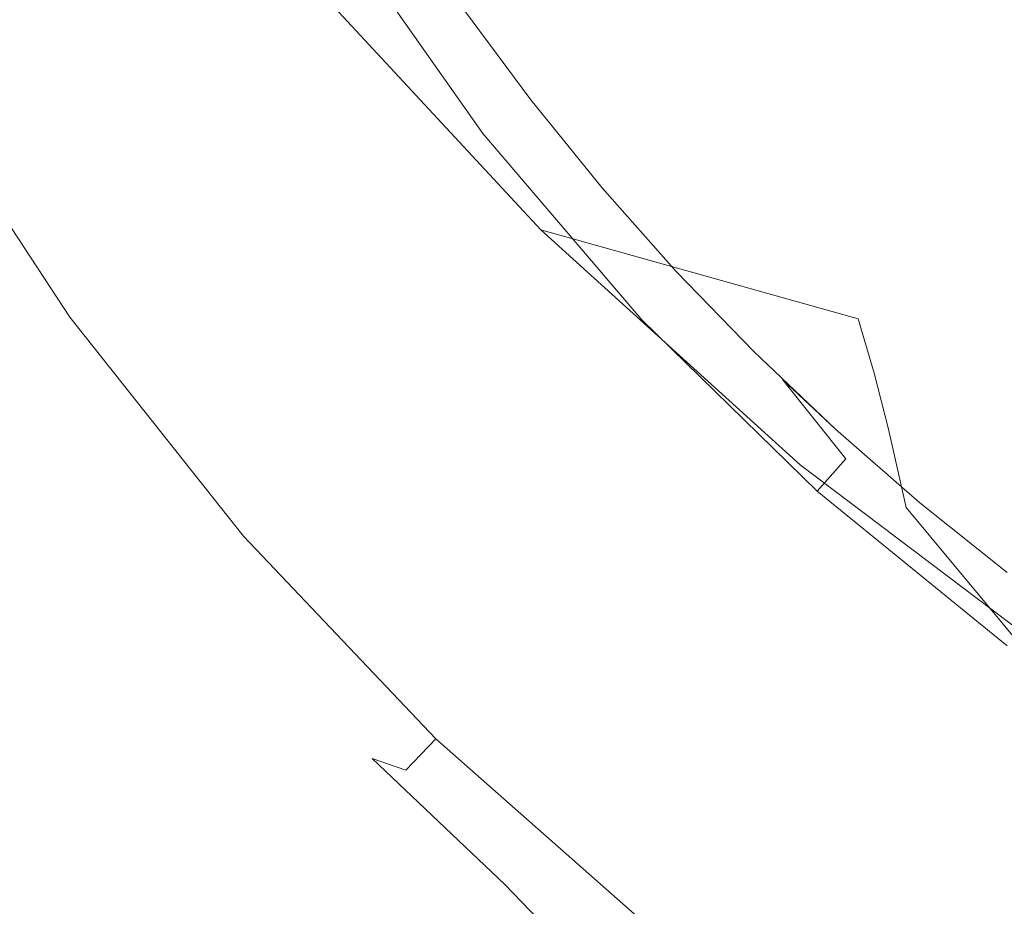
# Model space of a CAD drawing. Extents: x -27 to 27, y -208 to 27.
# Drawn here: x -21 to -19, y -20 to -17 of the extents above; entities that cross this region are included whole.
import ezdxf

# ---------------------------------------------------------------- set-up
doc = ezdxf.new("R2010")
doc.units = 0
doc.header["$LTSCALE"] = 500
doc.header["$MEASUREMENT"] = 0
doc.layers.add('EXC-CHROM', color=7, linetype='Continuous')

msp = doc.modelspace()

# ---------------------------------------------------------------- linework, layer by layer
at = {"layer": 'EXC-CHROM', "lineweight": 0}
for points, invisible_edges in [([(-26.648, 16.7272, 0.1096), (26.4077, -16.6706, 0.1096), (-26.0442, -18.7736, 0.1), (-26.648, 16.7272, 0.1096)], 15), ([(-19.9358, -24.0643, 5.1), (-26.1201, 15.5727, 5.1), (-26.2533, -16.5812, 5.0808), (-19.9358, -24.0643, 5.1)], 15), ([(-14.1978, -25.4447, 5.0239), (-26.1201, 15.5727, 5.1), (-16.4898, -24.9328, 5.0808), (-14.1978, -25.4447, 5.0239)], 15), ([(2.1642, -26.3305, 5.0239), (-26.1201, 15.5727, 5.1), (-2.5215, -26.328, 5.0239), (2.1642, -26.3305, 5.0239)], 15), ([(-7.1907, -25.9376, 5.0808), (-26.1201, 15.5727, 5.1), (-9.5392, -25.9481, 5.0239), (-7.1907, -25.9376, 5.0808)], 15), ([(16.134, -24.9503, 5.0808), (-26.1201, 15.5727, 5.1), (13.8414, -25.4597, 5.0239), (16.134, -24.9503, 5.0808)], 15), ([(-9.5392, -25.9481, 5.0239), (-26.1201, 15.5727, 5.1), (-14.1978, -25.4447, 5.0239), (-9.5392, -25.9481, 5.0239)], 15), ([(-2.5215, -26.328, 5.0239), (-26.1201, 15.5727, 5.1), (-7.1907, -25.9376, 5.0808), (-2.5215, -26.328, 5.0239)], 15), ([(11.5145, -25.7339, 5.0239), (-26.1201, 15.5727, 5.1), (6.8457, -26.1323, 5.0239), (11.5145, -25.7339, 5.0239)], 15), ([(13.8414, -25.4597, 5.0239), (-26.1201, 15.5727, 5.1), (11.5145, -25.7339, 5.0239), (13.8414, -25.4597, 5.0239)], 15), ([(-16.4898, -24.9328, 5.0808), (-26.1201, 15.5727, 5.1), (-19.9358, -24.0643, 5.1), (-16.4898, -24.9328, 5.0808)], 15), ([(6.8457, -26.1323, 5.0239), (-26.1201, 15.5727, 5.1), (2.1642, -26.3305, 5.0239), (6.8457, -26.1323, 5.0239)], 15), ([(25.8799, -15.5161, 5.1), (-26.1201, 15.5727, 5.1), (16.134, -24.9503, 5.0808), (25.8799, -15.5161, 5.1)], 15), ([(-22.1421, 0.1651, 219.7513), (-21.2416, -17.7591, 223.0929), (-21.901, -7.698, 241.3941), (-22.1421, 0.1651, 219.7513)], 15), ([(-22.1421, 0.1651, 219.7513), (-22.0993, -5.6698, 207.4235), (-21.2416, -17.7591, 223.0929), (-22.1421, 0.1651, 219.7513)], 15), ([(-19.9883, -7.0866, 300.8723), (-14.3008, -27.5578, 301.8204), (-15.9613, -2.9919, 301.0267), (-19.9883, -7.0866, 300.8723)], 15), ([(-21.9713, -4.8227, 264), (-18.7163, -177.2201, 264.2794), (-19.2822, -4.8227, 264.2293), (-21.9713, -4.8227, 264)], 15), ([(-21.9713, -178.8747, 264), (-18.7163, -177.2201, 264.2794), (-21.9713, -4.8227, 264), (-21.9713, -178.8747, 264)], 15), ([(-19.2822, -4.8227, 264.2293), (-18.7163, -177.2201, 264.2794), (-19.0281, -5.5848, 264.2493), (-19.2822, -4.8227, 264.2293)], 15), ([(-18.7434, -6.3358, 264.2714), (-19.0281, -5.5848, 264.2493), (-18.7163, -177.2201, 264.2794), (-18.7434, -6.3358, 264.2714)], 15), ([(-22.0993, -5.6698, 207.4235), (-21.8037, -12.1296, 210.5537), (-21.2416, -17.7591, 223.0929), (-22.0993, -5.6698, 207.4235)], 15), ([(-22.3773, -32.8098, 301.4407), (-14.3008, -27.5578, 301.8204), (-19.9883, -7.0866, 300.8723), (-22.3773, -32.8098, 301.4407)], 15), ([(-22.3772, -22.877, 301.1668), (-22.3773, -32.8098, 301.4407), (-19.9883, -7.0866, 300.8723), (-22.3772, -22.877, 301.1668)], 15), ([(-19.9883, -7.0866, 300.8723), (-22.3772, -12.9451, 300.8634), (-22.3772, -22.877, 301.1668), (-19.9883, -7.0866, 300.8723)], 15), ([(-21.901, -7.698, 241.3941), (-21.2416, -17.7591, 223.0929), (-21.8807, -15.7517, 250.3659), (-21.901, -7.698, 241.3941)], 15), ([(-21.3159, -16.8282, 214.7565), (-21.2416, -17.7591, 223.0929), (-21.8037, -12.1296, 210.5537), (-21.3159, -16.8282, 214.7565)], 15), ([(-21.3159, -16.8282, 214.7565), (-21.5507, -15.2404, 209.4003), (-21.1596, -17.5829, 214.2973), (-21.3159, -16.8282, 214.7565)], 15), ([(-21.1596, -17.5829, 214.2973), (-21.5507, -15.2404, 209.4003), (-21.5157, -15.3678, 206.2566), (-21.1596, -17.5829, 214.2973)], 15), ([(-21.0753, -17.5365, 211.2575), (-21.5157, -15.3678, 206.2566), (-21.3094, -16.1689, 205.8938), (-21.0753, -17.5365, 211.2575)], 15), ([(-21.1596, -17.5829, 214.2973), (-21.5157, -15.3678, 206.2566), (-21.0753, -17.5365, 211.2575), (-21.1596, -17.5829, 214.2973)], 15), ([(-21.8807, -15.7517, 250.3659), (-21.2634, -20.6242, 235.3494), (-21.5562, -22.8819, 244.3898), (-21.8807, -15.7517, 250.3659)], 15), ([(-21.8807, -15.7517, 250.3659), (-21.2416, -17.7591, 223.0929), (-21.2634, -20.6242, 235.3494), (-21.8807, -15.7517, 250.3659)], 15), ([(-20.8104, -18.2895, 210.844), (-21.3094, -16.1689, 205.8938), (-21.0419, -16.9512, 205.5401), (-20.8104, -18.2895, 210.844)], 15), ([(-21.0753, -17.5365, 211.2575), (-21.3094, -16.1689, 205.8938), (-20.8104, -18.2895, 210.844), (-21.0753, -17.5365, 211.2575)], 15), ([(-20.4162, -17.9108, 202.1785), (-20.9896, -16.3001, 197.0695), (-20.5817, -17.0639, 196.8233), (-20.4162, -17.9108, 202.1785)], 15), ([(-20.8145, -17.1635, 202.4909), (-20.9896, -16.3001, 197.0695), (-20.4162, -17.9108, 202.1785), (-20.8145, -17.1635, 202.4909)], 15), ([(-20.7133, -17.7095, 205.1936), (-21.1467, -16.3935, 202.8056), (-20.8145, -17.1635, 202.4909), (-20.7133, -17.7095, 205.1936)], 15), ([(-21.0419, -16.9512, 205.5401), (-21.1467, -16.3935, 202.8056), (-20.7133, -17.7095, 205.1936), (-21.0419, -16.9512, 205.5401)], 15), ([(-20.1738, -17.4811, 193.9832), (-20.7132, -16.4924, 191.5374), (-20.2319, -17.2282, 191.3622), (-20.1738, -17.4811, 193.9832)], 15), ([(-20.5817, -17.0639, 196.8233), (-20.7132, -16.4924, 191.5374), (-20.1738, -17.4811, 193.9832), (-20.5817, -17.0639, 196.8233)], 15), ([(-20.3679, -16.7634, 180.9026), (-21.1515, -16.5163, 5), (-19.8196, -17.4484, 180.8749), (-20.3679, -16.7634, 180.9026)], 15), ([(-21.1515, -16.5163, 5), (-20.6128, -17.2109, 5), (-19.8196, -17.4484, 180.8749), (-21.1515, -16.5163, 5)], 14), ([(-19.9358, -24.0643, 5.1), (-26.2533, -16.5812, 5.0808), (-25.7967, -18.5604, 5.0808), (-19.9358, -24.0643, 5.1)], 15), ([(-26.0442, -18.7736, 0.1), (26.4077, -16.6706, 0.1096), (-16.4451, -25.4415, 0.1381), (-26.0442, -18.7736, 0.1)], 15), ([(-19.778, -17.5798, 186.008), (-20.3679, -16.7634, 180.9026), (-19.8196, -17.4484, 180.8749), (-19.778, -17.5798, 186.008)], 15), ([(-20.3239, -16.8911, 186.1093), (-20.3679, -16.7634, 180.9026), (-19.778, -17.5798, 186.008), (-20.3239, -16.8911, 186.1093)], 15), ([(-20.8818, -19.5658, 219.5724), (-21.3159, -16.8282, 214.7565), (-21.1596, -17.5829, 214.2973), (-20.8818, -19.5658, 219.5724)], 15), ([(-20.8818, -19.5658, 219.5724), (-21.0875, -18.8757, 222.2443), (-21.3159, -16.8282, 214.7565), (-20.8818, -19.5658, 219.5724)], 15), ([(-21.3159, -16.8282, 214.7565), (-21.0875, -18.8757, 222.2443), (-21.2416, -17.7591, 223.0929), (-21.3159, -16.8282, 214.7565)], 15), ([(-19.6919, -17.916, 191.1902), (-20.3239, -16.8911, 186.1093), (-19.778, -17.5798, 186.008), (-19.6919, -17.916, 191.1902)], 15), ([(-20.2319, -17.2282, 191.3622), (-20.3239, -16.8911, 186.1093), (-19.6919, -17.916, 191.1902), (-20.2319, -17.2282, 191.3622)], 15), ([(-20.4888, -19.0207, 210.4389), (-21.0419, -16.9512, 205.5401), (-20.7133, -17.7095, 205.1936), (-20.4888, -19.0207, 210.4389)], 15), ([(-20.8104, -18.2895, 210.844), (-21.0419, -16.9512, 205.5401), (-20.4888, -19.0207, 210.4389), (-20.8104, -18.2895, 210.844)], 15), ([(-21.2024, -17.4333, 267.5914), (-21.4619, -16.9813, 267.5914), (-20.9598, -17.0612, 267.5914), (-21.2024, -17.4333, 267.5914)], 15), ([(-21.2024, -17.4333, 267.5914), (-21.4436, -17.4049, 267.6295), (-21.4619, -16.9813, 267.5914), (-21.2024, -17.4333, 267.5914)], 15), ([(-20.9598, -17.0612, 267.5914), (-20.4328, -17.8386, 267.5914), (-21.2024, -17.4333, 267.5914), (-20.9598, -17.0612, 267.5914)], 15), ([(-20.9598, -17.0612, 267.5914), (-20.6515, -17.1984, 267.6295), (-20.4328, -17.8386, 267.5914), (-20.9598, -17.0612, 267.5914)], 15), ([(-20.4162, -17.9108, 202.1785), (-20.5817, -17.0639, 196.8233), (-20.0373, -18.168, 199.1924), (-20.4162, -17.9108, 202.1785)], 15), ([(-20.0373, -18.168, 199.1924), (-20.5817, -17.0639, 196.8233), (-20.1738, -17.4811, 193.9832), (-20.0373, -18.168, 199.1924)], 15), ([(-20.5148, -17.111, 267.7379), (-20.4235, -17.0526, 267.9001), (-20.1601, -17.6134, 267.7379), (-20.5148, -17.111, 267.7379)], 15), ([(-20.1601, -17.6134, 267.7379), (-20.4235, -17.0526, 267.9001), (-20.0745, -17.5469, 267.9001), (-20.1601, -17.6134, 267.7379)], 15), ([(-20.3337, -17.1208, 268.0914), (-20.0745, -17.5469, 267.9001), (-20.4235, -17.0526, 267.9001), (-20.3337, -17.1208, 268.0914)], 15), ([(-20.6515, -17.1984, 267.6295), (-20.5148, -17.111, 267.7379), (-20.2882, -17.7129, 267.6295), (-20.6515, -17.1984, 267.6295)], 15), ([(-20.2882, -17.7129, 267.6295), (-20.5148, -17.111, 267.7379), (-20.1601, -17.6134, 267.7379), (-20.2882, -17.7129, 267.6295)], 13), ([(-20.2092, -17.3014, 298.186), (-20.0525, -17.5132, 268.0914), (-20.3337, -17.1208, 268.0914), (-20.2092, -17.3014, 298.186)], 15), ([(-20.0525, -17.5132, 268.0914), (-20.0745, -17.5469, 267.9001), (-20.3337, -17.1208, 268.0914), (-20.0525, -17.5132, 268.0914)], 15), ([(-20.3204, -18.4464, 204.8496), (-20.8145, -17.1635, 202.4909), (-20.4162, -17.9108, 202.1785), (-20.3204, -18.4464, 204.8496)], 15), ([(-20.7133, -17.7095, 205.1936), (-20.8145, -17.1635, 202.4909), (-20.3204, -18.4464, 204.8496), (-20.7133, -17.7095, 205.1936)], 15), ([(-20.4328, -17.8386, 267.5914), (-20.6515, -17.1984, 267.6295), (-20.2882, -17.7129, 267.6295), (-20.4328, -17.8386, 267.5914)], 15), ([(-20.6128, -17.2109, 5), (-20.0152, -17.8553, 5), (-19.8196, -17.4484, 180.8749), (-20.6128, -17.2109, 5)], 14), ([(-19.6382, -18.1668, 193.777), (-20.2319, -17.2282, 191.3622), (-19.6919, -17.916, 191.1902), (-19.6382, -18.1668, 193.777)], 15), ([(-20.1738, -17.4811, 193.9832), (-20.2319, -17.2282, 191.3622), (-19.6382, -18.1668, 193.777), (-20.1738, -17.4811, 193.9832)], 15), ([(-20.04, -17.529, 298.2038), (-20.0525, -17.5132, 268.0914), (-20.2092, -17.3014, 298.186), (-20.04, -17.529, 298.2038)], 11), ([(-21.583, -17.4878, 267.7379), (-21.4436, -17.4049, 267.6295), (-21.1979, -18.0743, 267.7379), (-21.583, -17.4878, 267.7379)], 15), ([(-21.1979, -18.0743, 267.7379), (-21.4436, -17.4049, 267.6295), (-21.0664, -17.9793, 267.6295), (-21.1979, -18.0743, 267.7379)], 15), ([(-21.2024, -17.4333, 267.5914), (-21.0664, -17.9793, 267.6295), (-21.4436, -17.4049, 267.6295), (-21.2024, -17.4333, 267.5914)], 15), ([(-20.9122, -17.8661, 267.5914), (-21.2024, -17.4333, 267.5914), (-20.4328, -17.8386, 267.5914), (-20.9122, -17.8661, 267.5914)], 15), ([(-20.9122, -17.8661, 267.5914), (-21.0664, -17.9793, 267.6295), (-21.2024, -17.4333, 267.5914), (-20.9122, -17.8661, 267.5914)], 15), ([(-20.0152, -17.8553, 5), (-19.2178, -18.0788, 180.8476), (-19.8196, -17.4484, 180.8749), (-20.0152, -17.8553, 5)], 15), ([(-19.1777, -18.215, 185.9083), (-19.8196, -17.4484, 180.8749), (-19.2178, -18.0788, 180.8476), (-19.1777, -18.215, 185.9083)], 15), ([(-19.778, -17.5798, 186.008), (-19.8196, -17.4484, 180.8749), (-19.1777, -18.215, 185.9083), (-19.778, -17.5798, 186.008)], 15), ([(-19.579, -18.4739, 196.3409), (-20.1738, -17.4811, 193.9832), (-19.6382, -18.1668, 193.777), (-19.579, -18.4739, 196.3409)], 15), ([(-20.0373, -18.168, 199.1924), (-20.1738, -17.4811, 193.9832), (-19.579, -18.4739, 196.3409), (-20.0373, -18.168, 199.1924)], 15), ([(-21.6762, -17.5431, 267.9001), (-21.583, -17.4878, 267.7379), (-21.2858, -18.1378, 267.9001), (-21.6762, -17.5431, 267.9001)], 15), ([(-21.2858, -18.1378, 267.9001), (-21.583, -17.4878, 267.7379), (-21.1979, -18.0743, 267.7379), (-21.2858, -18.1378, 267.9001)], 13), ([(-20.0525, -17.5132, 268.0914), (-19.6819, -18.0074, 267.9001), (-20.0745, -17.5469, 267.9001), (-20.0525, -17.5132, 268.0914)], 15), ([(-19.8617, -17.7485, 298.2219), (-20.0525, -17.5132, 268.0914), (-20.04, -17.529, 298.2038), (-19.8617, -17.7485, 298.2219)], 11), ([(-20.0525, -17.5132, 268.0914), (-19.8617, -17.7485, 298.2219), (-19.7434, -17.8839, 268.0914), (-20.0525, -17.5132, 268.0914)], 15), ([(-19.7434, -17.8839, 268.0914), (-19.6819, -18.0074, 267.9001), (-20.0525, -17.5132, 268.0914), (-19.7434, -17.8839, 268.0914)], 15), ([(-21.2858, -18.1378, 267.9001), (-21.4542, -17.9636, 268.0914), (-21.6762, -17.5431, 267.9001), (-21.2858, -18.1378, 267.9001)], 15), ([(-20.9488, -18.336, 213.8455), (-21.1596, -17.5829, 214.2973), (-21.0753, -17.5365, 211.2575), (-20.9488, -18.336, 213.8455)], 15), ([(-20.6847, -19.0727, 213.4046), (-21.0753, -17.5365, 211.2575), (-20.8104, -18.2895, 210.844), (-20.6847, -19.0727, 213.4046)], 15), ([(-20.9488, -18.336, 213.8455), (-21.0753, -17.5365, 211.2575), (-20.6847, -19.0727, 213.4046), (-20.9488, -18.336, 213.8455)], 15), ([(-20.1601, -17.6134, 267.7379), (-20.0745, -17.5469, 267.9001), (-19.7611, -18.0814, 267.7379), (-20.1601, -17.6134, 267.7379)], 15), ([(-19.7611, -18.0814, 267.7379), (-20.0745, -17.5469, 267.9001), (-19.6819, -18.0074, 267.9001), (-19.7611, -18.0814, 267.7379)], 15), ([(-20.6655, -20.2802, 219.0676), (-21.1596, -17.5829, 214.2973), (-20.9488, -18.336, 213.8455), (-20.6655, -20.2802, 219.0676)], 15), ([(-20.8818, -19.5658, 219.5724), (-21.1596, -17.5829, 214.2973), (-20.6655, -20.2802, 219.0676), (-20.8818, -19.5658, 219.5724)], 15), ([(-19.1418, -18.3551, 188.4306), (-19.778, -17.5798, 186.008), (-19.1777, -18.215, 185.9083), (-19.1418, -18.3551, 188.4306)], 15), ([(-19.6919, -17.916, 191.1902), (-19.778, -17.5798, 186.008), (-19.1418, -18.3551, 188.4306), (-19.6919, -17.916, 191.1902)], 15), ([(-20.2882, -17.7129, 267.6295), (-20.1601, -17.6134, 267.7379), (-19.8796, -18.1922, 267.6295), (-20.2882, -17.7129, 267.6295)], 15), ([(-19.8796, -18.1922, 267.6295), (-20.1601, -17.6134, 267.7379), (-19.7611, -18.0814, 267.7379), (-19.8796, -18.1922, 267.6295)], 13), ([(-20.107, -19.7329, 210.0363), (-20.7133, -17.7095, 205.1936), (-20.3204, -18.4464, 204.8496), (-20.107, -19.7329, 210.0363)], 15), ([(-20.4888, -19.0207, 210.4389), (-20.7133, -17.7095, 205.1936), (-20.107, -19.7329, 210.0363), (-20.4888, -19.0207, 210.4389)], 15), ([(-20.4328, -17.8386, 267.5914), (-20.2882, -17.7129, 267.6295), (-20.132, -18.1995, 267.5914), (-20.4328, -17.8386, 267.5914)], 15), ([(-20.132, -18.1995, 267.5914), (-20.2882, -17.7129, 267.6295), (-19.8796, -18.1922, 267.6295), (-20.132, -18.1995, 267.5914)], 15), ([(-19.6746, -17.9594, 298.2402), (-19.7434, -17.8839, 268.0914), (-19.8617, -17.7485, 298.2219), (-19.6746, -17.9594, 298.2402)], 11), ([(-21.2416, -17.7591, 223.0929), (-20.8068, -21.6368, 227.4771), (-21.2634, -20.6242, 235.3494), (-21.2416, -17.7591, 223.0929)], 15), ([(-21.2416, -17.7591, 223.0929), (-20.9759, -19.927, 224.394), (-20.8068, -21.6368, 227.4771), (-21.2416, -17.7591, 223.0929)], 15), ([(-21.2416, -17.7591, 223.0929), (-21.0875, -18.8757, 222.2443), (-20.9759, -19.927, 224.394), (-21.2416, -17.7591, 223.0929)], 15), ([(-20.5926, -18.2777, 267.5914), (-20.9122, -17.8661, 267.5914), (-20.4328, -17.8386, 267.5914), (-20.5926, -18.2777, 267.5914)], 15), ([(-20.4328, -17.8386, 267.5914), (-20.132, -18.1995, 267.5914), (-20.5926, -18.2777, 267.5914), (-20.4328, -17.8386, 267.5914)], 15), ([(-20.0152, -17.8553, 5), (-19.3634, -18.4448, 5), (-19.2178, -18.0788, 180.8476), (-20.0152, -17.8553, 5)], 10), ([(-20.9122, -17.8661, 267.5914), (-20.6395, -18.5179, 267.6295), (-21.0664, -17.9793, 267.6295), (-20.9122, -17.8661, 267.5914)], 15), ([(-20.5926, -18.2777, 267.5914), (-20.6395, -18.5179, 267.6295), (-20.9122, -17.8661, 267.5914), (-20.5926, -18.2777, 267.5914)], 15), ([(-19.408, -18.2311, 268.0914), (-19.7434, -17.8839, 268.0914), (-19.6746, -17.9594, 298.2402), (-19.408, -18.2311, 268.0914)], 15), ([(-19.7434, -17.8839, 268.0914), (-19.249, -18.4302, 267.9001), (-19.6819, -18.0074, 267.9001), (-19.7434, -17.8839, 268.0914)], 15), ([(-19.408, -18.2311, 268.0914), (-19.249, -18.4302, 267.9001), (-19.7434, -17.8839, 268.0914), (-19.408, -18.2311, 268.0914)], 14), ([(-20.3204, -18.4464, 204.8496), (-20.4162, -17.9108, 202.1785), (-19.8668, -19.1516, 204.5095), (-20.3204, -18.4464, 204.8496)], 15), ([(-19.8668, -19.1516, 204.5095), (-20.4162, -17.9108, 202.1785), (-20.0373, -18.168, 199.1924), (-19.8668, -19.1516, 204.5095)], 15), ([(-19.0485, -18.8017, 193.574), (-19.6919, -17.916, 191.1902), (-19.0976, -18.5521, 191.0208), (-19.0485, -18.8017, 193.574)], 15), ([(-19.6382, -18.1668, 193.777), (-19.6919, -17.916, 191.1902), (-19.0485, -18.8017, 193.574), (-19.6382, -18.1668, 193.777)], 15), ([(-19.0976, -18.5521, 191.0208), (-19.6919, -17.916, 191.1902), (-19.1418, -18.3551, 188.4306), (-19.0976, -18.5521, 191.0208)], 15), ([(-21.4542, -17.9636, 268.0914), (-21.2858, -18.1378, 267.9001), (-21.1428, -18.3918, 268.0914), (-21.4542, -17.9636, 268.0914)], 15), ([(-21.1481, -18.3949, 283.4301), (-21.4137, -18.0343, 283.9012), (-21.4542, -17.9636, 268.0914), (-21.1481, -18.3949, 283.4301)], 15), ([(-21.1428, -18.3918, 268.0914), (-21.1481, -18.3949, 283.4301), (-21.4542, -17.9636, 268.0914), (-21.1428, -18.3918, 268.0914)], 15), ([(-19.6746, -17.9594, 298.2402), (-19.4789, -18.1617, 298.2586), (-19.408, -18.2311, 268.0914), (-19.6746, -17.9594, 298.2402)], 14), ([(-21.5911, -18.0012, 286.7758), (-21.2043, -18.5016, 285.8287), (-21.378, -18.5125, 287.3951), (-21.5911, -18.0012, 286.7758)], 15), ([(-21.5911, -18.0012, 286.7758), (-21.4256, -18.0833, 285.1296), (-21.2043, -18.5016, 285.8287), (-21.5911, -18.0012, 286.7758)], 15), ([(-21.1979, -18.0743, 267.7379), (-21.0664, -17.9793, 267.6295), (-20.7619, -18.6242, 267.7379), (-21.1979, -18.0743, 267.7379)], 15), ([(-20.7619, -18.6242, 267.7379), (-21.0664, -17.9793, 267.6295), (-20.6395, -18.5179, 267.6295), (-20.7619, -18.6242, 267.7379)], 15), ([(-19.7611, -18.0814, 267.7379), (-19.6819, -18.0074, 267.9001), (-19.3211, -18.5111, 267.7379), (-19.7611, -18.0814, 267.7379)], 15), ([(-19.3211, -18.5111, 267.7379), (-19.6819, -18.0074, 267.9001), (-19.249, -18.4302, 267.9001), (-19.3211, -18.5111, 267.7379)], 15), ([(-21.4256, -18.0833, 285.1296), (-21.4137, -18.0343, 283.9012), (-21.1947, -18.392, 284.6581), (-21.4256, -18.0833, 285.1296)], 15), ([(-21.4137, -18.0343, 283.9012), (-21.1481, -18.3949, 283.4301), (-21.1947, -18.392, 284.6581), (-21.4137, -18.0343, 283.9012)], 15), ([(-21.2858, -18.1378, 267.9001), (-21.1979, -18.0743, 267.7379), (-20.8438, -18.6953, 267.9001), (-21.2858, -18.1378, 267.9001)], 15), ([(-20.8438, -18.6953, 267.9001), (-21.1979, -18.0743, 267.7379), (-20.7619, -18.6242, 267.7379), (-20.8438, -18.6953, 267.9001)], 13), ([(-21.4256, -18.0833, 285.1296), (-21.1947, -18.392, 284.6581), (-21.2043, -18.5016, 285.8287), (-21.4256, -18.0833, 285.1296)], 15), ([(-19.8796, -18.1922, 267.6295), (-19.7611, -18.0814, 267.7379), (-19.429, -18.6322, 267.6295), (-19.8796, -18.1922, 267.6295)], 15), ([(-19.429, -18.6322, 267.6295), (-19.7611, -18.0814, 267.7379), (-19.3211, -18.5111, 267.7379), (-19.429, -18.6322, 267.6295)], 13), ([(-19.2178, -18.0788, 180.8476), (-19.3634, -18.4448, 5), (-18.5628, -18.6551, 180.8206), (-19.2178, -18.0788, 180.8476)], 15), ([(-18.5234, -18.7964, 185.8095), (-19.2178, -18.0788, 180.8476), (-18.5628, -18.6551, 180.8206), (-18.5234, -18.7964, 185.8095)], 15), ([(-19.1777, -18.215, 185.9083), (-19.2178, -18.0788, 180.8476), (-18.5234, -18.7964, 185.8095), (-19.1777, -18.215, 185.9083)], 14), ([(-20.8438, -18.6953, 267.9001), (-21.1428, -18.3918, 268.0914), (-21.2858, -18.1378, 267.9001), (-20.8438, -18.6953, 267.9001)], 15), ([(-19.4391, -19.2966, 201.5659), (-20.0373, -18.168, 199.1924), (-19.5134, -18.8457, 198.9209), (-19.4391, -19.2966, 201.5659)], 15), ([(-19.8668, -19.1516, 204.5095), (-20.0373, -18.168, 199.1924), (-19.4391, -19.2966, 201.5659), (-19.8668, -19.1516, 204.5095)], 15), ([(-19.5134, -18.8457, 198.9209), (-20.0373, -18.168, 199.1924), (-19.579, -18.4739, 196.3409), (-19.5134, -18.8457, 198.9209)], 15), ([(-18.9951, -19.1067, 196.1054), (-19.6382, -18.1668, 193.777), (-19.0485, -18.8017, 193.574), (-18.9951, -19.1067, 196.1054)], 15), ([(-19.579, -18.4739, 196.3409), (-19.6382, -18.1668, 193.777), (-18.9951, -19.1067, 196.1054), (-19.579, -18.4739, 196.3409)], 15), ([(-19.408, -18.2311, 268.0914), (-19.4789, -18.1617, 298.2586), (-19.2749, -18.3554, 298.2771), (-19.408, -18.2311, 268.0914)], 9), ([(-20.132, -18.1995, 267.5914), (-19.8079, -18.5397, 267.5914), (-20.5926, -18.2777, 267.5914), (-20.132, -18.1995, 267.5914)], 15), ([(-20.132, -18.1995, 267.5914), (-19.8796, -18.1922, 267.6295), (-19.8079, -18.5397, 267.5914), (-20.132, -18.1995, 267.5914)], 15), ([(-19.8796, -18.1922, 267.6295), (-19.429, -18.6322, 267.6295), (-19.8079, -18.5397, 267.5914), (-19.8796, -18.1922, 267.6295)], 15), ([(-18.4897, -18.938, 188.2972), (-19.1777, -18.215, 185.9083), (-18.5234, -18.7964, 185.8095), (-18.4897, -18.938, 188.2972)], 15), ([(-19.1418, -18.3551, 188.4306), (-19.1777, -18.215, 185.9083), (-18.4897, -18.938, 188.2972), (-19.1418, -18.3551, 188.4306)], 14), ([(-19.0482, -18.5528, 268.0914), (-19.408, -18.2311, 268.0914), (-19.2749, -18.3554, 298.2771), (-19.0482, -18.5528, 268.0914)], 15), ([(-19.0482, -18.5528, 268.0914), (-19.249, -18.4302, 267.9001), (-19.408, -18.2311, 268.0914), (-19.0482, -18.5528, 268.0914)], 15), ([(-20.3663, -19.7886, 212.9726), (-20.8104, -18.2895, 210.844), (-20.4888, -19.0207, 210.4389), (-20.3663, -19.7886, 212.9726)], 15), ([(-20.6847, -19.0727, 213.4046), (-20.8104, -18.2895, 210.844), (-20.3663, -19.7886, 212.9726), (-20.6847, -19.0727, 213.4046)], 15), ([(-20.5926, -18.2777, 267.5914), (-20.1661, -19.0161, 267.6295), (-20.6395, -18.5179, 267.6295), (-20.5926, -18.2777, 267.5914)], 15), ([(-20.5926, -18.2777, 267.5914), (-19.462, -18.8577, 267.5914), (-19.8717, -19.0295, 267.5914), (-20.5926, -18.2777, 267.5914)], 15), ([(-19.8079, -18.5397, 267.5914), (-19.462, -18.8577, 267.5914), (-20.5926, -18.2777, 267.5914), (-19.8079, -18.5397, 267.5914)], 15), ([(-19.8717, -19.0295, 267.5914), (-20.1661, -19.0161, 267.6295), (-20.5926, -18.2777, 267.5914), (-19.8717, -19.0295, 267.5914)], 15), ([(-20.4014, -20.9792, 218.575), (-20.9488, -18.336, 213.8455), (-20.6847, -19.0727, 213.4046), (-20.4014, -20.9792, 218.575)], 15), ([(-20.6655, -20.2802, 219.0676), (-20.9488, -18.336, 213.8455), (-20.4014, -20.9792, 218.575), (-20.6655, -20.2802, 219.0676)], 15), ([(-19.063, -18.5401, 298.2957), (-19.0482, -18.5528, 268.0914), (-19.2749, -18.3554, 298.2771), (-19.063, -18.5401, 298.2957)], 11), ([(-18.4491, -19.1357, 190.8527), (-19.1418, -18.3551, 188.4306), (-18.4897, -18.938, 188.2972), (-18.4491, -19.1357, 190.8527)], 15), ([(-19.0976, -18.5521, 191.0208), (-19.1418, -18.3551, 188.4306), (-18.4491, -19.1357, 190.8527), (-19.0976, -18.5521, 191.0208)], 14), ([(-21.2043, -18.5016, 285.8287), (-21.1947, -18.392, 284.6581), (-20.9717, -18.7717, 285.382), (-21.2043, -18.5016, 285.8287)], 15), ([(-21.1947, -18.392, 284.6581), (-20.9309, -18.7117, 284.211), (-20.9717, -18.7717, 285.382), (-21.1947, -18.392, 284.6581)], 15), ([(-21.1947, -18.392, 284.6581), (-21.1481, -18.3949, 283.4301), (-20.9309, -18.7117, 284.211), (-21.1947, -18.392, 284.6581)], 15), ([(-20.8432, -18.7625, 282.9892), (-21.1481, -18.3949, 283.4301), (-21.1428, -18.3918, 268.0914), (-20.8432, -18.7625, 282.9892)], 15), ([(-21.1481, -18.3949, 283.4301), (-20.8432, -18.7625, 282.9892), (-20.9309, -18.7117, 284.211), (-21.1481, -18.3949, 283.4301)], 15), ([(-20.8038, -18.7984, 268.0914), (-21.1428, -18.3918, 268.0914), (-20.8438, -18.6953, 267.9001), (-20.8038, -18.7984, 268.0914)], 15), ([(-20.8432, -18.7625, 282.9892), (-21.1428, -18.3918, 268.0914), (-20.8038, -18.7984, 268.0914), (-20.8432, -18.7625, 282.9892)], 15), ([(-19.7708, -19.7483, 207.1004), (-20.3204, -18.4464, 204.8496), (-19.8668, -19.1516, 204.5095), (-19.7708, -19.7483, 207.1004)], 15), ([(-20.107, -19.7329, 210.0363), (-20.3204, -18.4464, 204.8496), (-19.7708, -19.7483, 207.1004), (-20.107, -19.7329, 210.0363)], 15), ([(-18.5628, -18.6551, 180.8206), (-19.3634, -18.4448, 5), (-18.6625, -18.9747, 5), (-18.5628, -18.6551, 180.8206)], 13), ([(-19.3211, -18.5111, 267.7379), (-19.249, -18.4302, 267.9001), (-18.8438, -18.899, 267.7379), (-19.3211, -18.5111, 267.7379)], 14), ([(-18.8438, -18.899, 267.7379), (-19.249, -18.4302, 267.9001), (-18.7794, -18.8119, 267.9001), (-18.8438, -18.899, 267.7379)], 15), ([(-19.0482, -18.5528, 268.0914), (-18.7794, -18.8119, 267.9001), (-19.249, -18.4302, 267.9001), (-19.0482, -18.5528, 268.0914)], 15), ([(-18.9362, -19.4752, 198.6535), (-19.579, -18.4739, 196.3409), (-18.9951, -19.1067, 196.1054), (-18.9362, -19.4752, 198.6535)], 15), ([(-19.5134, -18.8457, 198.9209), (-19.579, -18.4739, 196.3409), (-18.9362, -19.4752, 198.6535), (-19.5134, -18.8457, 198.9209)], 15), ([(-21.5157, -18.6854, 288.8392), (-21.378, -18.5125, 287.3951), (-21.1792, -19.0022, 287.948), (-21.5157, -18.6854, 288.8392)], 15), ([(-21.378, -18.5125, 287.3951), (-21.2043, -18.5016, 285.8287), (-20.9799, -18.9417, 286.5005), (-21.378, -18.5125, 287.3951)], 15), ([(-21.378, -18.5125, 287.3951), (-20.9799, -18.9417, 286.5005), (-21.1792, -19.0022, 287.948), (-21.378, -18.5125, 287.3951)], 15), ([(-21.2043, -18.5016, 285.8287), (-20.9717, -18.7717, 285.382), (-20.9799, -18.9417, 286.5005), (-21.2043, -18.5016, 285.8287)], 15), ([(-20.7619, -18.6242, 267.7379), (-20.6395, -18.5179, 267.6295), (-20.2786, -19.133, 267.7379), (-20.7619, -18.6242, 267.7379)], 15), ([(-20.2786, -19.133, 267.7379), (-20.6395, -18.5179, 267.6295), (-20.1661, -19.0161, 267.6295), (-20.2786, -19.133, 267.7379)], 15), ([(-19.429, -18.6322, 267.6295), (-19.3211, -18.5111, 267.7379), (-18.9403, -19.0294, 267.6295), (-19.429, -18.6322, 267.6295)], 15), ([(-18.9403, -19.0294, 267.6295), (-19.3211, -18.5111, 267.7379), (-18.8438, -18.899, 267.7379), (-18.9403, -19.0294, 267.6295)], 13), ([(-19.8079, -18.5397, 267.5914), (-19.429, -18.6322, 267.6295), (-19.462, -18.8577, 267.5914), (-19.8079, -18.5397, 267.5914)], 15), ([(-18.8434, -18.7155, 298.3142), (-19.0482, -18.5528, 268.0914), (-19.063, -18.5401, 298.2957), (-18.8434, -18.7155, 298.3142)], 11), ([(-19.9358, -24.0643, 5.1), (-25.7967, -18.5604, 5.0808), (-24.9166, -20.3911, 5.0808), (-19.9358, -24.0643, 5.1)], 15), ([(-18.4049, -19.3851, 193.3726), (-19.0976, -18.5521, 191.0208), (-18.4491, -19.1357, 190.8527), (-18.4049, -19.3851, 193.3726)], 14), ([(-19.0485, -18.8017, 193.574), (-19.0976, -18.5521, 191.0208), (-18.4049, -19.3851, 193.3726), (-19.0485, -18.8017, 193.574)], 15), ([(-19.0482, -18.5528, 268.0914), (-18.8434, -18.7155, 298.3142), (-18.6657, -18.8474, 268.0914), (-19.0482, -18.5528, 268.0914)], 15), ([(-18.6657, -18.8474, 268.0914), (-18.7794, -18.8119, 267.9001), (-19.0482, -18.5528, 268.0914), (-18.6657, -18.8474, 268.0914)], 15), ([(-20.8438, -18.6953, 267.9001), (-20.7619, -18.6242, 267.7379), (-20.3538, -19.2111, 267.9001), (-20.8438, -18.6953, 267.9001)], 15), ([(-20.3538, -19.2111, 267.9001), (-20.7619, -18.6242, 267.7379), (-20.2786, -19.133, 267.7379), (-20.3538, -19.2111, 267.9001)], 13), ([(-19.429, -18.6322, 267.6295), (-19.0959, -19.1521, 267.5914), (-19.462, -18.8577, 267.5914), (-19.429, -18.6322, 267.6295)], 15), ([(-18.9403, -19.0294, 267.6295), (-19.0959, -19.1521, 267.5914), (-19.429, -18.6322, 267.6295), (-18.9403, -19.0294, 267.6295)], 15), ([(-21.5157, -18.6854, 288.8392), (-21.1792, -19.0022, 287.948), (-21.3317, -19.2493, 289.3268), (-21.5157, -18.6854, 288.8392)], 15), ([(-20.4386, -19.1817, 268.0914), (-20.8438, -18.6953, 267.9001), (-20.3538, -19.2111, 267.9001), (-20.4386, -19.1817, 268.0914)], 15), ([(-20.8038, -18.7984, 268.0914), (-20.8438, -18.6953, 267.9001), (-20.4386, -19.1817, 268.0914), (-20.8038, -18.7984, 268.0914)], 15), ([(-20.9717, -18.7717, 285.382), (-20.9309, -18.7117, 284.211), (-20.7088, -19.0524, 284.9578), (-20.9717, -18.7717, 285.382)], 15), ([(-20.9309, -18.7117, 284.211), (-20.6312, -19.0387, 283.7921), (-20.7088, -19.0524, 284.9578), (-20.9309, -18.7117, 284.211)], 15), ([(-20.9309, -18.7117, 284.211), (-20.8432, -18.7625, 282.9892), (-20.6312, -19.0387, 283.7921), (-20.9309, -18.7117, 284.211)], 15), ([(-20.8432, -18.7625, 282.9892), (-20.8038, -18.7984, 268.0914), (-20.4963, -19.1323, 282.5824), (-20.8432, -18.7625, 282.9892)], 15), ([(-20.8432, -18.7625, 282.9892), (-20.4963, -19.1323, 282.5824), (-20.6312, -19.0387, 283.7921), (-20.8432, -18.7625, 282.9892)], 15), ([(-26.0442, -18.7736, 0.1), (-16.4451, -25.4415, 0.1381), (-19.4694, -24.8217, 0.1096), (-26.0442, -18.7736, 0.1)], 15), ([(-26.0442, -18.7736, 0.1), (-19.4694, -24.8217, 0.1096), (-21.4485, -24.0822, 0.1096), (-26.0442, -18.7736, 0.1)], 15), ([(-20.9799, -18.9417, 286.5005), (-20.9717, -18.7717, 285.382), (-20.7448, -19.1751, 286.0778), (-20.9799, -18.9417, 286.5005)], 15), ([(-20.9717, -18.7717, 285.382), (-20.7088, -19.0524, 284.9578), (-20.7448, -19.1751, 286.0778), (-20.9717, -18.7717, 285.382)], 15), ([(-20.4386, -19.1817, 268.0914), (-20.4963, -19.1323, 282.5824), (-20.8038, -18.7984, 268.0914), (-20.4386, -19.1817, 268.0914)], 15), ([(-18.3575, -19.689, 195.8717), (-19.0485, -18.8017, 193.574), (-18.4049, -19.3851, 193.3726), (-18.3575, -19.689, 195.8717)], 15), ([(-18.9951, -19.1067, 196.1054), (-19.0485, -18.8017, 193.574), (-18.3575, -19.689, 195.8717), (-18.9951, -19.1067, 196.1054)], 15), ([(-19.0959, -19.1521, 267.5914), (-19.8717, -19.0295, 267.5914), (-19.462, -18.8577, 267.5914), (-19.0959, -19.1521, 267.5914)], 15), ([(-18.87, -19.9215, 201.2667), (-19.5134, -18.8457, 198.9209), (-18.9362, -19.4752, 198.6535), (-18.87, -19.9215, 201.2667)], 15), ([(-19.4391, -19.2966, 201.5659), (-19.5134, -18.8457, 198.9209), (-18.87, -19.9215, 201.2667), (-19.4391, -19.2966, 201.5659)], 15), ([(-20.8818, -19.5658, 219.5724), (-20.7544, -21.3908, 225.3257), (-21.0875, -18.8757, 222.2443), (-20.8818, -19.5658, 219.5724)], 15), ([(-21.0875, -18.8757, 222.2443), (-20.7544, -21.3908, 225.3257), (-20.9759, -19.927, 224.394), (-21.0875, -18.8757, 222.2443)], 15), ([(-18.9403, -19.0294, 267.6295), (-18.8438, -18.899, 267.7379), (-18.4174, -19.3805, 267.6295), (-18.9403, -19.0294, 267.6295)], 15), ([(-21.1792, -19.0022, 287.948), (-20.9799, -18.9417, 286.5005), (-20.7701, -19.3693, 287.1007), (-21.1792, -19.0022, 287.948)], 15), ([(-20.9799, -18.9417, 286.5005), (-20.7448, -19.1751, 286.0778), (-20.7701, -19.3693, 287.1007), (-20.9799, -18.9417, 286.5005)], 15), ([(-21.3317, -19.2493, 289.3268), (-21.1792, -19.0022, 287.948), (-20.9784, -19.5114, 288.4865), (-21.3317, -19.2493, 289.3268)], 15), ([(-21.1792, -19.0022, 287.948), (-20.7701, -19.3693, 287.1007), (-20.9784, -19.5114, 288.4865), (-21.1792, -19.0022, 287.948)], 15), ([(-20.2786, -19.133, 267.7379), (-20.1661, -19.0161, 267.6295), (-19.7518, -19.5966, 267.7379), (-20.2786, -19.133, 267.7379)], 15), ([(-19.7518, -19.5966, 267.7379), (-20.1661, -19.0161, 267.6295), (-19.6502, -19.4701, 267.6295), (-19.7518, -19.5966, 267.7379)], 15), ([(-19.8717, -19.0295, 267.5914), (-19.6502, -19.4701, 267.6295), (-20.1661, -19.0161, 267.6295), (-19.8717, -19.0295, 267.5914)], 15), ([(-20.7088, -19.0524, 284.9578), (-20.6312, -19.0387, 283.7921), (-20.4131, -19.3407, 284.5599), (-20.7088, -19.0524, 284.9578)], 15), ([(-20.6312, -19.0387, 283.7921), (-20.2929, -19.3687, 283.4051), (-20.4131, -19.3407, 284.5599), (-20.6312, -19.0387, 283.7921)], 15), ([(-20.6312, -19.0387, 283.7921), (-20.4963, -19.1323, 282.5824), (-20.2929, -19.3687, 283.4051), (-20.6312, -19.0387, 283.7921)], 15), ([(-19.99, -20.4866, 212.5433), (-20.4888, -19.0207, 210.4389), (-20.107, -19.7329, 210.0363), (-19.99, -20.4866, 212.5433)], 15), ([(-20.3663, -19.7886, 212.9726), (-20.4888, -19.0207, 210.4389), (-19.99, -20.4866, 212.5433), (-20.3663, -19.7886, 212.9726)], 15), ([(-19.8717, -19.0295, 267.5914), (-19.0959, -19.1521, 267.5914), (-19.4738, -19.366, 267.5914), (-19.8717, -19.0295, 267.5914)], 15), ([(-19.4738, -19.366, 267.5914), (-19.6502, -19.4701, 267.6295), (-19.8717, -19.0295, 267.5914), (-19.4738, -19.366, 267.5914)], 15), ([(-18.9403, -19.0294, 267.6295), (-18.711, -19.4217, 267.5914), (-19.0959, -19.1521, 267.5914), (-18.9403, -19.0294, 267.6295)], 15), ([(-18.4174, -19.3805, 267.6295), (-18.711, -19.4217, 267.5914), (-18.9403, -19.0294, 267.6295), (-18.4174, -19.3805, 267.6295)], 15), ([(-20.7448, -19.1751, 286.0778), (-20.7088, -19.0524, 284.9578), (-20.4821, -19.419, 285.6758), (-20.7448, -19.1751, 286.0778)], 15), ([(-20.7088, -19.0524, 284.9578), (-20.4131, -19.3407, 284.5599), (-20.4821, -19.419, 285.6758), (-20.7088, -19.0524, 284.9578)], 15), ([(-20.0888, -21.6593, 218.092), (-20.6847, -19.0727, 213.4046), (-20.3663, -19.7886, 212.9726), (-20.0888, -21.6593, 218.092)], 15), ([(-20.4014, -20.9792, 218.575), (-20.6847, -19.0727, 213.4046), (-20.0888, -21.6593, 218.092), (-20.4014, -20.9792, 218.575)], 15), ([(-18.3059, -20.0554, 198.3881), (-18.9951, -19.1067, 196.1054), (-18.3575, -19.689, 195.8717), (-18.3059, -20.0554, 198.3881)], 15), ([(-18.9362, -19.4752, 198.6535), (-18.9951, -19.1067, 196.1054), (-18.3059, -20.0554, 198.3881), (-18.9362, -19.4752, 198.6535)], 15), ([(-20.1054, -19.4982, 282.2131), (-20.4963, -19.1323, 282.5824), (-20.4386, -19.1817, 268.0914), (-20.1054, -19.4982, 282.2131)], 11), ([(-20.4963, -19.1323, 282.5824), (-20.1054, -19.4982, 282.2131), (-20.2929, -19.3687, 283.4051), (-20.4963, -19.1323, 282.5824)], 15), ([(-20.3538, -19.2111, 267.9001), (-20.2786, -19.133, 267.7379), (-19.8197, -19.6811, 267.9001), (-20.3538, -19.2111, 267.9001)], 14), ([(-19.8197, -19.6811, 267.9001), (-20.2786, -19.133, 267.7379), (-19.7518, -19.5966, 267.7379), (-19.8197, -19.6811, 267.9001)], 13), ([(-19.2707, -20.4039, 206.7365), (-19.8668, -19.1516, 204.5095), (-19.3582, -19.8159, 204.1749), (-19.2707, -20.4039, 206.7365)], 15), ([(-19.7708, -19.7483, 207.1004), (-19.8668, -19.1516, 204.5095), (-19.2707, -20.4039, 206.7365), (-19.7708, -19.7483, 207.1004)], 15), ([(-19.3582, -19.8159, 204.1749), (-19.8668, -19.1516, 204.5095), (-19.4391, -19.2966, 201.5659), (-19.3582, -19.8159, 204.1749)], 15), ([(-19.0959, -19.1521, 267.5914), (-18.711, -19.4217, 267.5914), (-19.4738, -19.366, 267.5914), (-19.0959, -19.1521, 267.5914)], 15), ([(-20.7701, -19.3693, 287.1007), (-20.7448, -19.1751, 286.0778), (-20.5324, -19.571, 286.6996), (-20.7701, -19.3693, 287.1007)], 15), ([(-20.7448, -19.1751, 286.0778), (-20.4821, -19.419, 285.6758), (-20.5324, -19.571, 286.6996), (-20.7448, -19.1751, 286.0778)], 15), ([(-20.4386, -19.1817, 268.0914), (-20.3538, -19.2111, 267.9001), (-20.0489, -19.54, 268.0914), (-20.4386, -19.1817, 268.0914)], 14), ([(-20.1054, -19.4982, 282.2131), (-20.4386, -19.1817, 268.0914), (-20.0489, -19.54, 268.0914), (-20.1054, -19.4982, 282.2131)], 15), ([(-19.8197, -19.6811, 267.9001), (-20.0489, -19.54, 268.0914), (-20.3538, -19.2111, 267.9001), (-19.8197, -19.6811, 267.9001)], 15), ([(-21.4675, -19.6593, 290.6176), (-21.3317, -19.2493, 289.3268), (-21.1458, -19.8315, 289.8032), (-21.4675, -19.6593, 290.6176)], 15), ([(-21.3317, -19.2493, 289.3268), (-20.9784, -19.5114, 288.4865), (-21.1458, -19.8315, 289.8032), (-21.3317, -19.2493, 289.3268)], 15), ([(-18.7979, -20.435, 203.8451), (-19.4391, -19.2966, 201.5659), (-18.87, -19.9215, 201.2667), (-18.7979, -20.435, 203.8451)], 15), ([(-19.3582, -19.8159, 204.1749), (-19.4391, -19.2966, 201.5659), (-18.7979, -20.435, 203.8451), (-19.3582, -19.8159, 204.1749)], 15), ([(-20.4821, -19.419, 285.6758), (-20.4131, -19.3407, 284.5599), (-20.1895, -19.6708, 285.2982), (-20.4821, -19.419, 285.6758)], 15), ([(-20.4131, -19.3407, 284.5599), (-20.0823, -19.6329, 284.1919), (-20.1895, -19.6708, 285.2982), (-20.4131, -19.3407, 284.5599)], 15), ([(-20.4131, -19.3407, 284.5599), (-20.2929, -19.3687, 283.4051), (-20.0823, -19.6329, 284.1919), (-20.4131, -19.3407, 284.5599)], 15), ([(-20.9784, -19.5114, 288.4865), (-20.7701, -19.3693, 287.1007), (-20.558, -19.8207, 287.6859), (-20.9784, -19.5114, 288.4865)], 15), ([(-20.7701, -19.3693, 287.1007), (-20.5324, -19.571, 286.6996), (-20.558, -19.8207, 287.6859), (-20.7701, -19.3693, 287.1007)], 15), ([(-20.2929, -19.3687, 283.4051), (-19.9144, -19.6964, 283.0535), (-20.0823, -19.6329, 284.1919), (-20.2929, -19.3687, 283.4051)], 15), ([(-20.2929, -19.3687, 283.4051), (-20.1054, -19.4982, 282.2131), (-19.9144, -19.6964, 283.0535), (-20.2929, -19.3687, 283.4051)], 13), ([(-19.4738, -19.366, 267.5914), (-19.0959, -19.8763, 267.6295), (-19.6502, -19.4701, 267.6295), (-19.4738, -19.366, 267.5914)], 15), ([(-18.711, -19.4217, 267.5914), (-19.0535, -19.6741, 267.5914), (-19.4738, -19.366, 267.5914), (-18.711, -19.4217, 267.5914)], 15), ([(-19.0535, -19.6741, 267.5914), (-19.0959, -19.8763, 267.6295), (-19.4738, -19.366, 267.5914), (-19.0535, -19.6741, 267.5914)], 15), ([(-20.5324, -19.571, 286.6996), (-20.4821, -19.419, 285.6758), (-20.2693, -19.783, 286.3177), (-20.5324, -19.571, 286.6996)], 15), ([(-20.4821, -19.419, 285.6758), (-20.1895, -19.6708, 285.2982), (-20.2693, -19.783, 286.3177), (-20.4821, -19.419, 285.6758)], 15), ([(-18.711, -19.4217, 267.5914), (-17.8922, -19.8817, 267.5914), (-19.0535, -19.6741, 267.5914), (-18.711, -19.4217, 267.5914)], 15), ([(-19.7518, -19.5966, 267.7379), (-19.6502, -19.4701, 267.6295), (-19.1858, -20.0113, 267.7379), (-19.7518, -19.5966, 267.7379)], 15), ([(-19.1858, -20.0113, 267.7379), (-19.6502, -19.4701, 267.6295), (-19.0959, -19.8763, 267.6295), (-19.1858, -20.0113, 267.7379)], 15), ([(-18.2482, -20.4987, 200.9697), (-18.9362, -19.4752, 198.6535), (-18.3059, -20.0554, 198.3881), (-18.2482, -20.4987, 200.9697)], 15), ([(-18.87, -19.9215, 201.2667), (-18.9362, -19.4752, 198.6535), (-18.2482, -20.4987, 200.9697), (-18.87, -19.9215, 201.2667)], 15), ([(-21.1458, -19.8315, 289.8032), (-20.9784, -19.5114, 288.4865), (-20.7757, -20.0431, 289.0131), (-21.1458, -19.8315, 289.8032)], 15), ([(-20.9784, -19.5114, 288.4865), (-20.558, -19.8207, 287.6859), (-20.7757, -20.0431, 289.0131), (-20.9784, -19.5114, 288.4865)], 15), ([(-19.6697, -19.8533, 281.8839), (-20.1054, -19.4982, 282.2131), (-20.0489, -19.54, 268.0914), (-19.6697, -19.8533, 281.8839)], 15), ([(-20.1054, -19.4982, 282.2131), (-19.6697, -19.8533, 281.8839), (-19.9144, -19.6964, 283.0535), (-20.1054, -19.4982, 282.2131)], 15), ([(-20.0489, -19.54, 268.0914), (-19.8197, -19.6811, 267.9001), (-19.6363, -19.8718, 268.0914), (-20.0489, -19.54, 268.0914)], 15), ([(-19.6363, -19.8718, 268.0914), (-19.6697, -19.8533, 281.8839), (-20.0489, -19.54, 268.0914), (-19.6363, -19.8718, 268.0914)], 15)]:
    msp.add_3dface(points, dxfattribs=dict(at, invisible_edges=invisible_edges))

doc.saveas('drawing.dxf')
